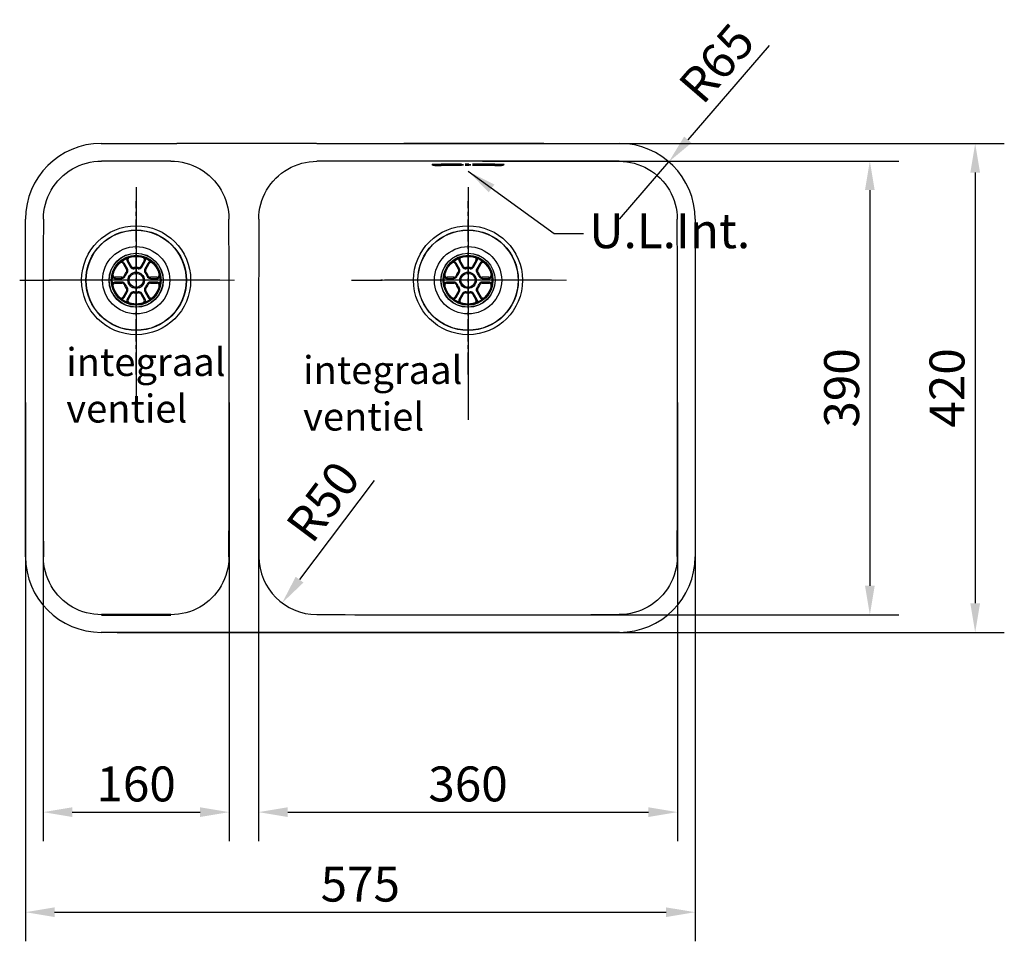
# Model space of a CAD drawing. Units: millimetres. Extents: x 3451 to 6478, y 224 to 2102.
# Drawn here: x 3671 to 4517, y 263 to 1055 of the extents above; entities that cross this region are included whole.
import ezdxf

# ---------------------------------------------------------------- set-up
doc = ezdxf.new("R2010")
doc.units = ezdxf.units.MM
doc.linetypes.add('CENTER2', pattern=[28.575, 19.05, -3.175, 3.175, -3.175])
for name, color, linetype in [('binnelijn', 3, 'Continuous'), ('Centerlijn', 9, 'CENTER2'), ('helplijn', 4, 'Continuous'), ('MATELIJN', 6, 'Continuous'), ('Textblock', 7, 'Continuous')]:
    doc.layers.add(name, color=color, linetype=linetype)
doc.layers.add('Visible Edges(ISO)', color=7, linetype='Continuous', lineweight=50)
doc.layers.add('Visible Tangent Edges(ISO)', color=7, linetype='Continuous', lineweight=50)
doc.styles.add('franke1', font='ARIAL.TTF')
doc.dimstyles.new('franke1', dxfattribs={"dimtxt": 30, "dimasz": 25, "dimexe": 25, "dimexo": 12.5, "dimgap": 5, "dimtad": 1, "dimdec": 1, "dimzin": 12, "dimtxsty": 'franke1', "dimcen": 20, "dimdle": 1, "dimclrd": 256, "dimclre": 256, "dimclrt": 256, "dimadec": 0, "dimazin": 1, "dimtfac": 1, "dimtdec": 1, "dimtmove": 0, "dimatfit": 3, "dimfxl": 1, "dimlwd": -1, "dimlwe": -1, "dimarcsym": 0})

# ---------------------------------------------------------------- blocks, each defined once
blk = doc.blocks.new('*D9')
at = {"layer": 'Defpoints', "color": 0, "ltscale": 0.5}
for p in [(4228.8, 932.59), (4186.37, 883.34)]:
    blk.add_point(p, dxfattribs=at)
at = {"layer": 'MATELIJN', "ltscale": 0.5}
for p, q in [((4314.91, 1032.51), (4245.12, 951.52)), ((4186.37, 883.34), (4228.8, 932.59))]:
    blk.add_line(p, q, dxfattribs=at)
blk.add_solid([(4241.97, 954.24), (4248.28, 948.8), (4228.8, 932.59)], dxfattribs=at)
at = {"layer": 'MATELIJN', "ltscale": 0.5, "insert": (4272.79, 1014.75), "char_height": 30, "attachment_point": 5, "rotation": 49.24808, "style": 'franke1'}
blk.add_mtext('R65', dxfattribs=at)
blk = doc.blocks.new('*D10')
at = {"layer": 'Defpoints', "color": 0, "ltscale": 0.5}
for p in [(3876.49, 738.34), (4236.25, 738.34), (4236.25, 373.93)]:
    blk.add_point(p, dxfattribs=at)
at = {"layer": 'MATELIJN', "ltscale": 0.5}
for p, q in [((3876.49, 725.84), (3876.49, 348.93)), ((4236.25, 725.84), (4236.25, 348.93)), ((3901.49, 373.93), (4211.25, 373.93))]:
    blk.add_line(p, q, dxfattribs=at)
for points in [[(3901.49, 378.1), (3901.49, 369.77), (3876.49, 373.93)], [(4211.25, 378.1), (4211.25, 369.77), (4236.25, 373.93)]]:
    blk.add_solid(points, dxfattribs=at)
at = {"layer": 'MATELIJN', "ltscale": 0.5, "insert": (4056.37, 394.26), "char_height": 30, "attachment_point": 5, "style": 'franke1'}
blk.add_mtext('360', dxfattribs=at)
blk = doc.blocks.new('*D11')
at = {"layer": 'Defpoints', "color": 0, "ltscale": 0.5}
for p in [(3691.49, 738.34), (3851.25, 738.34), (3851.25, 373.93)]:
    blk.add_point(p, dxfattribs=at)
at = {"layer": 'MATELIJN', "ltscale": 0.5}
for p, q in [((3691.49, 725.84), (3691.49, 348.93)), ((3851.25, 725.84), (3851.25, 348.93)), ((3716.49, 373.93), (3826.25, 373.93))]:
    blk.add_line(p, q, dxfattribs=at)
for points in [[(3716.49, 378.1), (3716.49, 369.77), (3691.49, 373.93)], [(3826.25, 378.1), (3826.25, 369.77), (3851.25, 373.93)]]:
    blk.add_solid(points, dxfattribs=at)
at = {"layer": 'MATELIJN', "ltscale": 0.5, "insert": (3771.37, 394.25), "char_height": 30, "attachment_point": 5, "style": 'franke1'}
blk.add_mtext('160', dxfattribs=at)
blk = doc.blocks.new('*D12')
at = {"layer": 'Defpoints', "color": 0, "ltscale": 0.5}
for p in [(3963.87, 948.34), (3963.87, 528.34), (4491.86, 528.34)]:
    blk.add_point(p, dxfattribs=at)
at = {"layer": 'MATELIJN', "ltscale": 0.5}
for p, q in [((3976.37, 948.34), (4516.86, 948.34)), ((4491.86, 923.34), (4491.86, 553.34)), ((3976.37, 528.34), (4516.86, 528.34))]:
    blk.add_line(p, q, dxfattribs=at)
for points in [[(4487.7, 923.34), (4496.03, 923.34), (4491.86, 948.34)], [(4487.7, 553.34), (4496.03, 553.34), (4491.86, 528.34)]]:
    blk.add_solid(points, dxfattribs=at)
at = {"layer": 'MATELIJN', "ltscale": 0.5, "insert": (4471.55, 738.34), "char_height": 30, "attachment_point": 5, "rotation": 90, "style": 'franke1'}
blk.add_mtext('420', dxfattribs=at)
blk = doc.blocks.new('*D13')
at = {"layer": 'Defpoints', "color": 0, "ltscale": 0.5}
for p in [(4056.37, 933.22), (4056.37, 543.47), (4401.4, 543.47)]:
    blk.add_point(p, dxfattribs=at)
at = {"layer": 'MATELIJN', "ltscale": 0.5}
for p, q in [((4068.87, 933.22), (4426.4, 933.22)), ((4401.4, 908.22), (4401.4, 568.47)), ((4068.87, 543.47), (4426.4, 543.47))]:
    blk.add_line(p, q, dxfattribs=at)
for points in [[(4397.23, 908.22), (4405.57, 908.22), (4401.4, 933.22)], [(4397.23, 568.47), (4405.57, 568.47), (4401.4, 543.47)]]:
    blk.add_solid(points, dxfattribs=at)
at = {"layer": 'MATELIJN', "ltscale": 0.5, "insert": (4381.07, 738.34), "char_height": 30, "attachment_point": 5, "rotation": 90, "style": 'franke1'}
blk.add_mtext('390', dxfattribs=at)
blk = doc.blocks.new('*D14')
at = {"layer": 'Defpoints', "color": 0, "ltscale": 0.5}
for p in [(3676.37, 738.34), (4251.37, 738.34), (4251.37, 287.97)]:
    blk.add_point(p, dxfattribs=at)
at = {"layer": 'MATELIJN', "ltscale": 0.5}
for p, q in [((3676.37, 725.84), (3676.37, 262.97)), ((4251.37, 725.84), (4251.37, 262.97)), ((3701.37, 287.97), (4226.37, 287.97))]:
    blk.add_line(p, q, dxfattribs=at)
for points in [[(3701.37, 292.13), (3701.37, 283.8), (3676.37, 287.97)], [(4226.37, 292.13), (4226.37, 283.8), (4251.37, 287.97)]]:
    blk.add_solid(points, dxfattribs=at)
at = {"layer": 'MATELIJN', "ltscale": 0.5, "insert": (3963.87, 308.22), "char_height": 30, "attachment_point": 5, "style": 'franke1'}
blk.add_mtext('575', dxfattribs=at)
blk = doc.blocks.new('*D15')
at = {"layer": 'Defpoints', "color": 0, "ltscale": 0.5}
for p in [(3926.7, 593.64), (3896.72, 553.62)]:
    blk.add_point(p, dxfattribs=at)
at = {"layer": 'MATELIJN', "ltscale": 0.5}
blk.add_line((3975.62, 658.92), (3911.71, 573.63), dxfattribs=at)
blk.add_solid([(3908.38, 576.13), (3915.05, 571.13), (3896.72, 553.62)], dxfattribs=at)
at = {"layer": 'MATELIJN', "ltscale": 0.5, "insert": (3934.91, 638.46), "char_height": 30, "attachment_point": 5, "rotation": 53.15572, "style": 'franke1'}
blk.add_mtext('R50', dxfattribs=at)

msp = doc.modelspace()

# ---------------------------------------------------------------- linework, layer by layer
at = {"layer": 'binnelijn'}
for p, q in [((3741.37, 948.34), (3806.17, 948.34)), ((3926.37, 948.34), (3806.37, 948.34)), ((3926.57, 948.34), (4001.17, 948.34)), ((4121.37, 948.34), (4001.37, 948.34)), ((4121.57, 948.34), (4186.37, 948.34)), ((3676.37, 593.34), (3676.37, 883.34)), ((4251.37, 883.34), (4251.37, 593.34)), ((3806.17, 528.34), (3741.37, 528.34)), ((3926.37, 528.34), (3806.37, 528.34)), ((4001.17, 528.34), (3926.57, 528.34)), ((4121.37, 528.34), (4001.37, 528.34)), ((4186.37, 528.34), (4121.57, 528.34))]:
    msp.add_line(p, q, dxfattribs=at)
at = {"layer": 'binnelijn', "linetype": 'Continuous', "lineweight": 25}
msp.add_line((3755.12, 528.34), (4172.62, 528.34), dxfattribs=at).dxf.unprotected_set("ltscale", 0)
at = {"layer": 'binnelijn'}
for centre, start, end in [((3741.37, 883.34), 90, 180), ((4186.37, 883.34), 0, 90), ((3741.37, 593.34), 180, 270), ((4186.37, 593.34), 270, 0)]:
    msp.add_arc(centre, 65, start, end, dxfattribs=at)
at = {"layer": 'Centerlijn'}
for p, q in [((4025.38, 930.3), (4033.37, 930.3)), ((4033.37, 930.2), (4025.44, 930.2)), ((4025.44, 930.2), (4025.71, 930.11)), ((4025.71, 930.11), (4033.37, 930.11)), ((4033.37, 930.05), (4026.05, 930.05)), ((4026.37, 929.75), (4026.37, 930.05)), ((4029.5, 930.65), (4033.37, 930.65)), ((4033.37, 930.3), (4033.37, 930.65)), ((4079.37, 930.65), (4033.37, 930.65)), ((4033.37, 930.3), (4033.37, 930.2)), ((4079.37, 930.3), (4033.37, 930.3)), ((4033.37, 930.2), (4079.37, 930.2)), ((4033.37, 930.11), (4033.37, 930.2)), ((4079.37, 930.11), (4033.37, 930.11)), ((4033.37, 930.11), (4033.37, 930.05)), ((4033.37, 929.39), (4033.37, 930.05)), ((4033.37, 930.05), (4079.37, 930.05)), ((4079.37, 930.65), (4083.24, 930.65)), ((4079.37, 930.3), (4079.37, 930.65)), ((4079.37, 930.3), (4079.37, 930.2)), ((4079.37, 930.3), (4087.36, 930.3)), ((4087.31, 930.2), (4079.37, 930.2)), ((4079.37, 930.2), (4079.37, 930.11)), ((4079.37, 930.11), (4087.04, 930.11)), ((4079.37, 930.11), (4079.37, 930.05)), ((4079.37, 929.39), (4079.37, 930.05)), ((4086.7, 930.05), (4079.37, 930.05)), ((4086.37, 930.05), (4086.37, 929.75)), ((4087.31, 930.2), (4087.04, 930.11)), ((4079.37, 929.39), (4033.37, 929.39)), ((3771.37, 749.76), (3771.37, 898.7)), ((3771.37, 749.76), (3771.37, 898.7)), ((4056.37, 749.76), (4056.37, 898.7)), ((4056.37, 749.76), (4056.37, 898.7)), ((3840.7, 830.84), (3696.6, 830.84)), ((3840.7, 830.84), (3696.6, 830.84)), ((4125.7, 830.84), (3981.6, 830.84)), ((4125.7, 830.84), (3981.6, 830.84))]:
    msp.add_line(p, q, dxfattribs=at)
at = {"layer": 'Centerlijn', "ltscale": 5}
for p, q in [((3771.37, 910.84), (3771.37, 710.84)), ((3771.37, 910.84), (3771.37, 710.84)), ((4056.37, 910.84), (4056.37, 710.84)), ((4056.37, 910.84), (4056.37, 710.84)), ((3671.37, 830.84), (3697.53, 830.84)), ((3716.11, 830.84), (3697.53, 830.84)), ((3956.37, 830.84), (3982.53, 830.84)), ((3956.37, 830.84), (3982.53, 830.84))]:
    msp.add_line(p, q, dxfattribs=at)
at = {"layer": 'Centerlijn', "linetype": 'Continuous'}
for p, q in [((3771.37, 902.65), (3771.37, 759.04)), ((4056.37, 902.65), (4056.37, 759.04)), ((3843.17, 830.84), (3699.57, 830.84)), ((4128.17, 830.84), (3984.57, 830.84))]:
    msp.add_line(p, q, dxfattribs=at)
at = {"layer": 'Centerlijn', "lineweight": 0}
for p, q in [((3695.21, 830.84), (3855.9, 830.84)), ((3695.21, 830.84), (3830.74, 830.84)), ((3980.21, 830.84), (4140.9, 830.84)), ((3980.21, 830.84), (4140.9, 830.84))]:
    msp.add_line(p, q, dxfattribs=at)
at = {"layer": 'Centerlijn'}
for centre, radius, start, end in [((4025.47, 930.3), 0.1, 190.87128, 250), ((4026.05, 931.05), 1, 250, 270), ((4086.7, 931.05), 1, 270, 290), ((4087.27, 930.3), 0.1, 290, 349.12872)]:
    msp.add_arc(centre, radius, start, end, dxfattribs=at)
for centre, start_param, end_param in [((4033.37, 929.75), 0, 1.570796), ((4079.37, 929.75), 1.570796, 3.141593)]:
    msp.add_ellipse(centre, major_axis=(-7, 0), ratio=0.052408, start_param=start_param, end_param=end_param, dxfattribs=at)
at = {"layer": 'helplijn'}
for p, q in [((3761.06, 845.61), (3760.23, 845.14)), ((3761.06, 845.61), (3760.23, 845.14)), ((3763.93, 840.63), (3761.06, 845.61)), ((3763.93, 840.63), (3761.06, 845.61)), ((3763.74, 847.16), (3764.56, 847.64)), ((3763.74, 847.16), (3764.56, 847.64)), ((3763.74, 847.16), (3766.62, 842.18)), ((3763.74, 847.16), (3766.62, 842.18)), ((3767.44, 842.66), (3764.56, 847.64)), ((3767.44, 842.66), (3764.56, 847.64)), ((3778.18, 847.64), (3775.31, 842.66)), ((3778.18, 847.64), (3775.31, 842.66)), ((3776.13, 842.18), (3779, 847.16)), ((3776.13, 842.18), (3779, 847.16)), ((3778.18, 847.64), (3779, 847.16)), ((3778.18, 847.64), (3779, 847.16)), ((3781.69, 845.61), (3778.81, 840.63)), ((3781.69, 845.61), (3778.81, 840.63)), ((3781.69, 845.61), (3782.51, 845.14)), ((3781.69, 845.61), (3782.51, 845.14)), ((4046.06, 845.61), (4045.23, 845.14)), ((4048.93, 840.63), (4046.06, 845.61)), ((4048.74, 847.16), (4049.56, 847.64)), ((4048.74, 847.16), (4051.62, 842.18)), ((4052.44, 842.66), (4049.56, 847.64)), ((4063.18, 847.64), (4060.31, 842.66)), ((4061.13, 842.18), (4064, 847.16)), ((4063.18, 847.64), (4064, 847.16)), ((4066.69, 845.61), (4063.81, 840.63)), ((4066.69, 845.61), (4067.51, 845.14)), ((3760.23, 845.14), (3763.11, 840.16)), ((3760.23, 845.14), (3763.11, 840.16)), ((3763.64, 837.27), (3762.91, 837.88)), ((3763.64, 837.27), (3762.91, 837.88)), ((3763.93, 840.63), (3763.11, 840.16)), ((3763.93, 840.63), (3763.11, 840.16)), ((3766.62, 842.18), (3767.44, 842.66)), ((3766.62, 842.18), (3767.44, 842.66)), ((3769.67, 840.75), (3769.51, 841.69)), ((3769.67, 840.75), (3769.51, 841.69)), ((3773.07, 840.75), (3773.23, 841.69)), ((3773.07, 840.75), (3773.23, 841.69)), ((3776.13, 842.18), (3775.31, 842.66)), ((3776.13, 842.18), (3775.31, 842.66)), ((3778.81, 840.63), (3779.64, 840.16)), ((3778.81, 840.63), (3779.64, 840.16)), ((3779.1, 837.27), (3779.83, 837.88)), ((3779.1, 837.27), (3779.83, 837.88)), ((3779.64, 840.16), (3782.51, 845.14)), ((3779.64, 840.16), (3782.51, 845.14)), ((4045.23, 845.14), (4048.11, 840.16)), ((4048.64, 837.27), (4047.91, 837.88)), ((4048.93, 840.63), (4048.11, 840.16)), ((4051.62, 842.18), (4052.44, 842.66)), ((4054.67, 840.75), (4054.51, 841.69)), ((4058.07, 840.75), (4058.23, 841.69)), ((4061.13, 842.18), (4060.31, 842.66)), ((4063.81, 840.63), (4064.64, 840.16)), ((4064.1, 837.27), (4064.83, 837.88)), ((4064.64, 840.16), (4067.51, 845.14)), ((3753.43, 832.39), (3753.43, 833.34)), ((3759.18, 833.34), (3753.43, 833.34)), ((3753.43, 832.39), (3753.43, 833.34)), ((3759.18, 833.34), (3753.43, 833.34)), ((3753.43, 832.39), (3759.18, 832.39)), ((3753.43, 832.39), (3759.18, 832.39)), ((3759.18, 829.29), (3753.43, 829.29)), ((3753.43, 828.34), (3753.43, 829.29)), ((3759.18, 829.29), (3753.43, 829.29)), ((3753.43, 828.34), (3753.43, 829.29)), ((3759.18, 832.39), (3759.18, 833.34)), ((3759.18, 832.39), (3759.18, 833.34)), ((3759.18, 829.29), (3759.18, 828.34)), ((3759.18, 829.29), (3759.18, 828.34)), ((3761.94, 834.32), (3761.05, 834.65)), ((3761.94, 834.32), (3761.05, 834.65)), ((3780.8, 834.32), (3781.69, 834.65)), ((3780.8, 834.32), (3781.69, 834.65)), ((3783.57, 832.39), (3783.57, 833.34)), ((3789.32, 833.34), (3783.57, 833.34)), ((3783.57, 832.39), (3783.57, 833.34)), ((3789.32, 833.34), (3783.57, 833.34)), ((3783.57, 832.39), (3789.32, 832.39)), ((3783.57, 832.39), (3789.32, 832.39)), ((3783.57, 829.29), (3783.57, 828.34)), ((3789.32, 829.29), (3783.57, 829.29)), ((3783.57, 829.29), (3783.57, 828.34)), ((3789.32, 829.29), (3783.57, 829.29)), ((3789.32, 833.34), (3789.32, 832.39)), ((3789.32, 833.34), (3789.32, 832.39)), ((3789.32, 829.29), (3789.32, 828.34)), ((3789.32, 829.29), (3789.32, 828.34)), ((4038.43, 832.39), (4038.43, 833.34)), ((4044.18, 833.34), (4038.43, 833.34)), ((4038.43, 832.39), (4044.18, 832.39)), ((4044.18, 829.29), (4038.43, 829.29)), ((4038.43, 828.34), (4038.43, 829.29)), ((4044.18, 832.39), (4044.18, 833.34)), ((4044.18, 829.29), (4044.18, 828.34)), ((4046.94, 834.32), (4046.05, 834.65)), ((4065.8, 834.32), (4066.69, 834.65)), ((4068.57, 832.39), (4068.57, 833.34)), ((4074.32, 833.34), (4068.57, 833.34)), ((4068.57, 832.39), (4074.32, 832.39)), ((4068.57, 829.29), (4068.57, 828.34)), ((4074.32, 829.29), (4068.57, 829.29)), ((4074.32, 833.34), (4074.32, 832.39)), ((4074.32, 829.29), (4074.32, 828.34)), ((3753.43, 828.34), (3759.18, 828.34)), ((3753.43, 828.34), (3759.18, 828.34)), ((3763.11, 821.53), (3760.23, 816.55)), ((3763.11, 821.53), (3760.23, 816.55)), ((3761.94, 827.37), (3761.05, 827.04)), ((3761.94, 827.37), (3761.05, 827.04)), ((3761.06, 816.08), (3763.93, 821.06)), ((3761.06, 816.08), (3763.93, 821.06)), ((3763.64, 824.42), (3762.91, 823.81)), ((3763.64, 824.42), (3762.91, 823.81)), ((3763.93, 821.06), (3763.11, 821.53)), ((3763.93, 821.06), (3763.11, 821.53)), ((3769.67, 820.94), (3769.51, 820)), ((3769.67, 820.94), (3769.51, 820)), ((3773.07, 820.94), (3773.23, 820)), ((3773.07, 820.94), (3773.23, 820)), ((3778.81, 821.06), (3779.64, 821.53)), ((3778.81, 821.06), (3779.64, 821.53)), ((3778.81, 821.06), (3781.69, 816.08)), ((3778.81, 821.06), (3781.69, 816.08)), ((3779.1, 824.42), (3779.83, 823.81)), ((3779.1, 824.42), (3779.83, 823.81)), ((3782.51, 816.55), (3779.64, 821.53)), ((3782.51, 816.55), (3779.64, 821.53)), ((3780.8, 827.37), (3781.69, 827.04)), ((3780.8, 827.37), (3781.69, 827.04)), ((3783.57, 828.34), (3789.32, 828.34)), ((3783.57, 828.34), (3789.32, 828.34)), ((4038.43, 828.34), (4044.18, 828.34)), ((4048.11, 821.53), (4045.23, 816.55)), ((4046.94, 827.37), (4046.05, 827.04)), ((4046.06, 816.08), (4048.93, 821.06)), ((4048.64, 824.42), (4047.91, 823.81)), ((4048.93, 821.06), (4048.11, 821.53)), ((4054.67, 820.94), (4054.51, 820)), ((4058.07, 820.94), (4058.23, 820)), ((4063.81, 821.06), (4064.64, 821.53)), ((4063.81, 821.06), (4066.69, 816.08)), ((4064.1, 824.42), (4064.83, 823.81)), ((4067.51, 816.55), (4064.64, 821.53)), ((4065.8, 827.37), (4066.69, 827.04)), ((4068.57, 828.34), (4074.32, 828.34)), ((3761.06, 816.08), (3760.23, 816.55)), ((3761.06, 816.08), (3760.23, 816.55)), ((3766.62, 819.51), (3763.74, 814.53)), ((3766.62, 819.51), (3763.74, 814.53)), ((3764.56, 814.05), (3763.74, 814.53)), ((3764.56, 814.05), (3763.74, 814.53)), ((3764.56, 814.05), (3767.44, 819.03)), ((3764.56, 814.05), (3767.44, 819.03)), ((3766.62, 819.51), (3767.44, 819.03)), ((3766.62, 819.51), (3767.44, 819.03)), ((3776.13, 819.51), (3775.31, 819.03)), ((3776.13, 819.51), (3775.31, 819.03)), ((3775.31, 819.03), (3778.18, 814.05)), ((3775.31, 819.03), (3778.18, 814.05)), ((3779, 814.53), (3776.13, 819.51)), ((3779, 814.53), (3776.13, 819.51)), ((3779, 814.53), (3778.18, 814.05)), ((3779, 814.53), (3778.18, 814.05)), ((3782.51, 816.55), (3781.69, 816.08)), ((3782.51, 816.55), (3781.69, 816.08)), ((4046.06, 816.08), (4045.23, 816.55)), ((4051.62, 819.51), (4048.74, 814.53)), ((4049.56, 814.05), (4048.74, 814.53)), ((4049.56, 814.05), (4052.44, 819.03)), ((4051.62, 819.51), (4052.44, 819.03)), ((4061.13, 819.51), (4060.31, 819.03)), ((4060.31, 819.03), (4063.18, 814.05)), ((4064, 814.53), (4061.13, 819.51)), ((4064, 814.53), (4063.18, 814.05)), ((4067.51, 816.55), (4066.69, 816.08))]:
    msp.add_line(p, q, dxfattribs=at)
at = {"layer": 'helplijn', "flags": 128}
for points in [[(3691.71, 883.43), (3691.82, 886.67), (3692.15, 889.92), (3692.69, 893.15), (3693.43, 896.32), (3694.38, 899.44), (3695.53, 902.48), (3696.88, 905.45), (3698.42, 908.32), (3700.15, 911.09), (3702.05, 913.74), (3704.13, 916.25), (3706.36, 918.63), (3708.74, 920.86), (3711.26, 922.93), (3713.92, 924.83), (3716.69, 926.55), (3719.58, 928.08), (3722.56, 929.42), (3725.62, 930.57), (3728.75, 931.51), (3731.92, 932.25), (3735.13, 932.78), (3738.37, 933.1), (3741.61, 933.21)], [(3801.14, 933.21), (3804.38, 933.1), (3807.61, 932.78), (3810.82, 932.25), (3814, 931.51), (3817.12, 930.57), (3820.18, 929.42), (3823.16, 928.08), (3826.05, 926.55), (3828.83, 924.83), (3831.48, 922.93), (3834.01, 920.86), (3836.39, 918.63), (3838.62, 916.25), (3840.69, 913.74), (3842.59, 911.09), (3844.32, 908.32), (3845.86, 905.45), (3847.21, 902.48), (3848.36, 899.44), (3849.31, 896.32), (3850.06, 893.15), (3850.6, 889.92), (3850.92, 886.67), (3851.04, 883.43)], [(3876.7, 883.27), (3876.82, 886.51), (3877.15, 889.75), (3877.68, 892.97), (3878.43, 896.15), (3879.38, 899.26), (3880.52, 902.3), (3881.87, 905.26), (3883.41, 908.13), (3885.13, 910.9), (3887.03, 913.54), (3889.09, 916.06), (3891.32, 918.43), (3893.7, 920.66), (3896.21, 922.73), (3898.86, 924.63), (3901.64, 926.36), (3904.52, 927.89), (3907.49, 929.23), (3910.55, 930.38), (3913.66, 931.33), (3916.83, 932.07), (3920.04, 932.61), (3923.27, 932.94), (3926.51, 933.05)], [(4186.24, 933.05), (4189.47, 932.94), (4192.7, 932.61), (4195.91, 932.07), (4199.08, 931.33), (4202.2, 930.38), (4205.25, 929.23), (4208.23, 927.89), (4211.11, 926.36), (4213.88, 924.63), (4216.53, 922.73), (4219.05, 920.66), (4221.42, 918.43), (4223.65, 916.06), (4225.72, 913.54), (4227.61, 910.9), (4229.34, 908.13), (4230.88, 905.26), (4232.22, 902.3), (4233.37, 899.26), (4234.32, 896.15), (4235.06, 892.97), (4235.6, 889.75), (4235.92, 886.51), (4236.04, 883.27)], [(3741.61, 543.48), (3738.36, 543.58), (3735.11, 543.9), (3731.89, 544.43), (3728.71, 545.17), (3725.59, 546.12), (3722.54, 547.26), (3719.58, 548.6), (3716.7, 550.14), (3713.92, 551.86), (3711.27, 553.76), (3708.75, 555.82), (3706.37, 558.05), (3704.14, 560.42), (3702.06, 562.94), (3700.16, 565.59), (3698.43, 568.37), (3696.89, 571.25), (3695.54, 574.23), (3694.39, 577.28), (3693.44, 580.41), (3692.69, 583.58), (3692.15, 586.79), (3691.82, 590.02), (3691.71, 593.26)], [(3851.04, 593.26), (3850.92, 590.02), (3850.59, 586.79), (3850.05, 583.58), (3849.3, 580.41), (3848.35, 577.28), (3847.2, 574.23), (3845.86, 571.25), (3844.32, 568.37), (3842.59, 565.59), (3840.68, 562.94), (3838.61, 560.42), (3836.37, 558.05), (3833.99, 555.82), (3831.47, 553.76), (3828.82, 551.86), (3826.05, 550.14), (3823.17, 548.6), (3820.2, 547.26), (3817.16, 546.12), (3814.04, 545.17), (3810.86, 544.43), (3807.63, 543.9), (3804.38, 543.58), (3801.14, 543.48)], [(4236.04, 593.42), (4235.92, 590.19), (4235.59, 586.96), (4235.05, 583.75), (4234.31, 580.58), (4233.36, 577.46), (4232.21, 574.41), (4230.87, 571.44), (4229.34, 568.56), (4227.61, 565.78), (4225.71, 563.13), (4223.64, 560.62), (4221.41, 558.24), (4219.03, 556.02), (4216.52, 553.95), (4213.87, 552.05), (4211.11, 550.33), (4208.23, 548.79), (4205.27, 547.45), (4202.23, 546.3), (4199.12, 545.36), (4195.94, 544.61), (4192.72, 544.07), (4189.48, 543.75), (4186.24, 543.64)]]:
    msp.add_lwpolyline(points, dxfattribs=at)
at = {"layer": 'helplijn'}
for centre, radius in [((3771.37, 830.84), 46.8), ((3771.37, 830.84), 46.8), ((3771.37, 830.84), 43.16), ((3771.37, 830.84), 43.16), ((3771.37, 830.84), 42.97), ((3771.37, 830.84), 42.97), ((4056.37, 830.84), 46.8), ((4056.37, 830.84), 43.16), ((4056.37, 830.84), 42.97), ((3771.37, 830.84), 28.88), ((3771.37, 830.84), 28.88), ((3771.37, 830.84), 23.26), ((3771.37, 830.84), 23.26), ((3771.37, 830.84), 23.16), ((3771.37, 830.84), 23.16), ((4056.37, 830.84), 28.88), ((4056.37, 830.84), 23.26), ((4056.37, 830.84), 23.16), ((3771.37, 830.84), 21.43), ((3771.37, 830.84), 21.43), ((3771.37, 830.84), 20.73), ((3771.37, 830.84), 20.73), ((3771.37, 830.84), 20.5), ((3771.37, 830.84), 20.5), ((4056.37, 830.84), 21.43), ((4056.37, 830.84), 20.73), ((4056.37, 830.84), 20.5), ((3771.37, 830.84), 7.05), ((3771.37, 830.84), 7.05), ((4056.37, 830.84), 7.05), ((3771.37, 830.84), 6.1), ((3771.37, 830.84), 6.1), ((4056.37, 830.84), 6.1)]:
    msp.add_circle(centre, radius, dxfattribs=at)
for centre, radius, start, end in [((3771.37, -49066.66), 49999.88, 89.965892, 90.034108), ((4056.37, -49066.66), 49999.88, 89.851185, 90.148815), ((53691.37, 738.34), 49999.88, 179.833748, 180.166252), ((-46148.63, 738.34), 49999.88, 359.833748, 0.166252), ((53876.37, 738.34), 49999.88, 179.833931, 180.165991), ((-45763.63, 738.34), 49999.88, 359.833931, 0.166069), ((3758.5, 844.14), 2, 30, 134.07804), ((3758.5, 844.14), 2, 30, 134.07804), ((3758.5, 844.14), 2.95, 30, 83.48936), ((3758.5, 844.14), 2.95, 30, 83.48936), ((3766.3, 848.64), 2.95, 156.51064, 210), ((3766.3, 848.64), 2.95, 156.51064, 210), ((3766.3, 848.64), 2, 105.92196, 210), ((3766.3, 848.64), 2, 105.92196, 210), ((3776.45, 848.64), 2, 330, 74.07804), ((3776.45, 848.64), 2, 330, 74.07804), ((3776.45, 848.64), 2.95, 330, 23.48936), ((3776.45, 848.64), 2.95, 330, 23.48936), ((3784.24, 844.14), 2.95, 96.51064, 150), ((3784.24, 844.14), 2.95, 96.51064, 150), ((3784.24, 844.14), 2, 45.92196, 150), ((3784.24, 844.14), 2, 45.92196, 150), ((4043.5, 844.14), 2, 30, 134.07804), ((4043.5, 844.14), 2.95, 30, 83.48936), ((4051.3, 848.64), 2.95, 156.51064, 210), ((4051.3, 848.64), 2, 105.92196, 210), ((4061.45, 848.64), 2, 330, 74.07804), ((4061.45, 848.64), 2.95, 330, 23.48936), ((4069.24, 844.14), 2.95, 96.51064, 150), ((4069.24, 844.14), 2, 45.92196, 150), ((3771.37, 830.84), 11, 140.25225, 159.74775), ((3771.37, 830.84), 11, 140.25225, 159.74775), ((3771.37, 830.84), 10.05, 140.25225, 159.74775), ((3771.37, 830.84), 10.05, 140.25225, 159.74775), ((3761.38, 839.16), 2, 320.25225, 30), ((3761.38, 839.16), 2, 320.25225, 30), ((3761.38, 839.16), 2.95, 320.25225, 30), ((3761.38, 839.16), 2.95, 320.25225, 30), ((3769.17, 843.66), 2.95, 210, 279.74775), ((3769.17, 843.66), 2.95, 210, 279.74775), ((3769.17, 843.66), 2, 210, 279.74775), ((3769.17, 843.66), 2, 210, 279.74775), ((3771.37, 830.84), 11, 80.25225, 99.74775), ((3771.37, 830.84), 11, 80.25225, 99.74775), ((3771.37, 830.84), 10.05, 80.25225, 99.74775), ((3771.37, 830.84), 10.05, 80.25225, 99.74775), ((3773.57, 843.66), 2.95, 260.25225, 330), ((3773.57, 843.66), 2.95, 260.25225, 330), ((3773.57, 843.66), 2, 260.25225, 330), ((3773.57, 843.66), 2, 260.25225, 330), ((3781.37, 839.16), 2.95, 150, 219.74775), ((3781.37, 839.16), 2.95, 150, 219.74775), ((3771.37, 830.84), 10.05, 20.25225, 39.74775), ((3771.37, 830.84), 10.05, 20.25225, 39.74775), ((3781.37, 839.16), 2, 150, 219.74775), ((3781.37, 839.16), 2, 150, 219.74775), ((3771.37, 830.84), 11, 20.25225, 39.74775), ((3771.37, 830.84), 11, 20.25225, 39.74775), ((4056.37, 830.84), 11, 140.25225, 159.74775), ((4056.37, 830.84), 10.05, 140.25225, 159.74775), ((4046.38, 839.16), 2, 320.25225, 30), ((4046.38, 839.16), 2.95, 320.25225, 30), ((4054.17, 843.66), 2.95, 210, 279.74775), ((4054.17, 843.66), 2, 210, 279.74775), ((4056.37, 830.84), 11, 80.25225, 99.74775), ((4056.37, 830.84), 10.05, 80.25225, 99.74775), ((4058.57, 843.66), 2.95, 260.25225, 330), ((4058.57, 843.66), 2, 260.25225, 330), ((4066.37, 839.16), 2.95, 150, 219.74775), ((4056.37, 830.84), 10.05, 20.25225, 39.74775), ((4066.37, 839.16), 2, 150, 219.74775), ((4056.37, 830.84), 11, 20.25225, 39.74775), ((3753.43, 835.34), 2.95, 216.51064, 270), ((3753.43, 835.34), 2.95, 216.51064, 270), ((3753.43, 826.34), 2.95, 90, 143.48936), ((3753.43, 826.34), 2.95, 90, 143.48936), ((3753.43, 835.34), 2, 165.92196, 270), ((3753.43, 835.34), 2, 165.92196, 270), ((3759.18, 835.34), 2, 270, 339.74775), ((3759.18, 835.34), 2, 270, 339.74775), ((3759.18, 835.34), 2.95, 270, 339.74775), ((3759.18, 835.34), 2.95, 270, 339.74775), ((3759.18, 826.34), 2.95, 20.25225, 90), ((3759.18, 826.34), 2.95, 20.25225, 90), ((3783.57, 835.34), 2.95, 200.25225, 270), ((3783.57, 835.34), 2.95, 200.25225, 270), ((3783.57, 826.34), 2.95, 90, 159.74775), ((3783.57, 826.34), 2.95, 90, 159.74775), ((3783.57, 835.34), 2, 200.25225, 270), ((3783.57, 835.34), 2, 200.25225, 270), ((3789.32, 835.34), 2, 270, 14.07804), ((3789.32, 835.34), 2, 270, 14.07804), ((3789.32, 835.34), 2.95, 270, 323.48936), ((3789.32, 835.34), 2.95, 270, 323.48936), ((3789.32, 826.34), 2.95, 36.51064, 90), ((3789.32, 826.34), 2.95, 36.51064, 90), ((4038.43, 835.34), 2.95, 216.51064, 270), ((4038.43, 826.34), 2.95, 90, 143.48936), ((4038.43, 835.34), 2, 165.92196, 270), ((4044.18, 835.34), 2, 270, 339.74775), ((4044.18, 835.34), 2.95, 270, 339.74775), ((4044.18, 826.34), 2.95, 20.25225, 90), ((4068.57, 835.34), 2.95, 200.25225, 270), ((4068.57, 826.34), 2.95, 90, 159.74775), ((4068.57, 835.34), 2, 200.25225, 270), ((4074.32, 835.34), 2, 270, 14.07804), ((4074.32, 835.34), 2.95, 270, 323.48936), ((4074.32, 826.34), 2.95, 36.51064, 90), ((3753.43, 826.34), 2, 90, 194.07804), ((3753.43, 826.34), 2, 90, 194.07804), ((3759.18, 826.34), 2, 20.25225, 90), ((3759.18, 826.34), 2, 20.25225, 90), ((3771.37, 830.84), 11, 200.25225, 219.74775), ((3771.37, 830.84), 11, 200.25225, 219.74775), ((3771.37, 830.84), 10.05, 200.25225, 219.74775), ((3771.37, 830.84), 10.05, 200.25225, 219.74775), ((3761.38, 822.53), 2, 330, 39.74775), ((3761.38, 822.53), 2, 330, 39.74775), ((3761.38, 822.53), 2.95, 330, 39.74775), ((3761.38, 822.53), 2.95, 330, 39.74775), ((3769.17, 818.03), 2.95, 80.25225, 150), ((3769.17, 818.03), 2.95, 80.25225, 150), ((3771.37, 830.84), 10.05, 260.25225, 279.74775), ((3771.37, 830.84), 10.05, 260.25225, 279.74775), ((3773.57, 818.03), 2.95, 30, 99.74775), ((3773.57, 818.03), 2.95, 30, 99.74775), ((3781.37, 822.53), 2.95, 140.25225, 210), ((3781.37, 822.53), 2.95, 140.25225, 210), ((3771.37, 830.84), 10.05, 320.25225, 339.74775), ((3771.37, 830.84), 10.05, 320.25225, 339.74775), ((3781.37, 822.53), 2, 140.25225, 210), ((3781.37, 822.53), 2, 140.25225, 210), ((3771.37, 830.84), 11, 320.25225, 339.74775), ((3771.37, 830.84), 11, 320.25225, 339.74775), ((3783.57, 826.34), 2, 90, 159.74775), ((3783.57, 826.34), 2, 90, 159.74775), ((3789.32, 826.34), 2, 345.92196, 90), ((3789.32, 826.34), 2, 345.92196, 90), ((4038.43, 826.34), 2, 90, 194.07804), ((4044.18, 826.34), 2, 20.25225, 90), ((4056.37, 830.84), 11, 200.25225, 219.74775), ((4056.37, 830.84), 10.05, 200.25225, 219.74775), ((4046.38, 822.53), 2, 330, 39.74775), ((4046.38, 822.53), 2.95, 330, 39.74775), ((4054.17, 818.03), 2.95, 80.25225, 150), ((4056.37, 830.84), 10.05, 260.25225, 279.74775), ((4058.57, 818.03), 2.95, 30, 99.74775), ((4066.37, 822.53), 2.95, 140.25225, 210), ((4056.37, 830.84), 10.05, 320.25225, 339.74775), ((4066.37, 822.53), 2, 140.25225, 210), ((4056.37, 830.84), 11, 320.25225, 339.74775), ((4068.57, 826.34), 2, 90, 159.74775), ((4074.32, 826.34), 2, 345.92196, 90), ((3758.5, 817.55), 2, 225.92196, 330), ((3758.5, 817.55), 2, 225.92196, 330), ((3758.5, 817.55), 2.95, 276.51064, 330), ((3758.5, 817.55), 2.95, 276.51064, 330), ((3766.3, 813.05), 2.95, 150, 203.48936), ((3766.3, 813.05), 2.95, 150, 203.48936), ((3766.3, 813.05), 2, 150, 254.07804), ((3766.3, 813.05), 2, 150, 254.07804), ((3769.17, 818.03), 2, 80.25225, 150), ((3769.17, 818.03), 2, 80.25225, 150), ((3771.37, 830.84), 11, 260.25225, 279.74775), ((3771.37, 830.84), 11, 260.25225, 279.74775), ((3773.57, 818.03), 2, 30, 99.74775), ((3773.57, 818.03), 2, 30, 99.74775), ((3776.45, 813.05), 2, 285.92196, 30), ((3776.45, 813.05), 2, 285.92196, 30), ((3776.45, 813.05), 2.95, 336.51064, 30), ((3776.45, 813.05), 2.95, 336.51064, 30), ((3784.24, 817.55), 2.95, 210, 263.48936), ((3784.24, 817.55), 2.95, 210, 263.48936), ((3784.24, 817.55), 2, 210, 314.07804), ((3784.24, 817.55), 2, 210, 314.07804), ((4043.5, 817.55), 2, 225.92196, 330), ((4043.5, 817.55), 2.95, 276.51064, 330), ((4051.3, 813.05), 2.95, 150, 203.48936), ((4051.3, 813.05), 2, 150, 254.07804), ((4054.17, 818.03), 2, 80.25225, 150), ((4056.37, 830.84), 11, 260.25225, 279.74775), ((4058.57, 818.03), 2, 30, 99.74775), ((4061.45, 813.05), 2, 285.92196, 30), ((4061.45, 813.05), 2.95, 336.51064, 30), ((4069.24, 817.55), 2.95, 210, 263.48936), ((4069.24, 817.55), 2, 210, 314.07804), ((3926.7, 593.64), 50, 180.16599, 269.85126), ((3771.37, 50543.34), 49999.88, 269.965892, 270.034108), ((4056.37, 50543.34), 49999.88, 269.851263, 270.148815)]:
    msp.add_arc(centre, radius, start, end, dxfattribs=at)
at = {"layer": 'Visible Edges(ISO)'}
msp.add_arc((3771.37, 50543.34), 50000, 269.96583, 270.03417, dxfattribs=at)
at = {"layer": 'Visible Tangent Edges(ISO)'}
for p, q in [((3691.58, 883.43), (3691.71, 883.43)), ((3876.58, 883.27), (3876.7, 883.27)), ((3876.58, 593.42), (3876.7, 593.42)), ((3741.61, 543.35), (3741.61, 543.48)), ((3801.14, 543.48), (3801.14, 543.35))]:
    msp.add_line(p, q, dxfattribs=at)

# ---------------------------------------------------------------- texts
at = {"layer": 'MATELIJN', "char_height": 24, "width": 129.5476, "attachment_point": 1, "style": 'franke1'}
for insert in [(3711.34, 772.61), (3914.74, 765.72)]:
    msp.add_mtext('{\\C7;integraal\\Pventiel}', dxfattribs=dict(at, insert=insert))
at = {"layer": 'Textblock', "insert": (4160.39, 888.37), "char_height": 30, "attachment_point": 1, "style": 'franke1'}
msp.add_mtext('{\\fArial|b1|i0|c0|p34;U.L.Int.}', dxfattribs=at)

# ---------------------------------------------------------------- dimensions: what is measured, and where the dimension line sits
at = {"layer": 'MATELIJN', "ltscale": 0.5}
dim = msp.add_radius_dim(center=(4186.37, 883.34), mpoint=(4228.8, 932.59), dimstyle='franke1', dxfattribs=at)
dim.commit()
dim.dimension.update_dxf_attribs({"geometry": '*D9', "text_midpoint": (4272.79, 1014.75)})
dim = msp.add_linear_dim(base=(4491.86, 528.34), p1=(3963.87, 948.34), p2=(3963.87, 528.34), angle=90, dimstyle='franke1', dxfattribs=at)
dim.commit()
dim.dimension.update_dxf_attribs({"geometry": '*D12', "text_midpoint": (4471.55, 738.34)})
dim = msp.add_linear_dim(base=(4401.4, 543.47), p1=(4056.37, 933.22), p2=(4056.37, 543.47), angle=90, dimstyle='franke1', override={"dimdec": 0}, dxfattribs=at)
dim.commit()
dim.dimension.update_dxf_attribs({"geometry": '*D13', "text_midpoint": (4381.07, 738.34)})
dim = msp.add_linear_dim(base=(4251.37, 287.97), p1=(3676.37, 738.34), p2=(4251.37, 738.34), dimstyle='franke1', dxfattribs=at)
dim.commit()
dim.dimension.update_dxf_attribs({"geometry": '*D14', "text_midpoint": (3963.87, 308.22)})
for base, p1, p2, picture, middle in [((3851.25, 373.93), (3691.49, 738.34), (3851.25, 738.34), '*D11', (3771.37, 394.25)), ((4236.25, 373.93), (3876.49, 738.34), (4236.25, 738.34), '*D10', (4056.37, 394.26))]:
    dim = msp.add_linear_dim(base=base, p1=p1, p2=p2, dimstyle='franke1', override={"dimdec": 0}, dxfattribs=at)
    dim.commit()
    dim.dimension.update_dxf_attribs({"geometry": picture, "text_midpoint": middle})
dim = msp.add_radius_dim(center=(3926.7, 593.64), mpoint=(3896.72, 553.62), dimstyle='franke1', dxfattribs=at)
dim.commit()
dim.dimension.update_dxf_attribs({"geometry": '*D15', "text_midpoint": (3951.16, 626.28), "dimtype": 164})

# ---------------------------------------------------------------- leaders
at = {"layer": 'Textblock', "annotation_type": 0, "has_hookline": 1, "hookline_direction": 0, "text_width": 136.11}
msp.add_leader([(4056.37, 924.42), (4130.39, 870.87), (4155.39, 870.87)], dimstyle='franke1', override={"dimscale": 1, "dimtad": 0}, dxfattribs=at)

doc.saveas('drawing.dxf')
